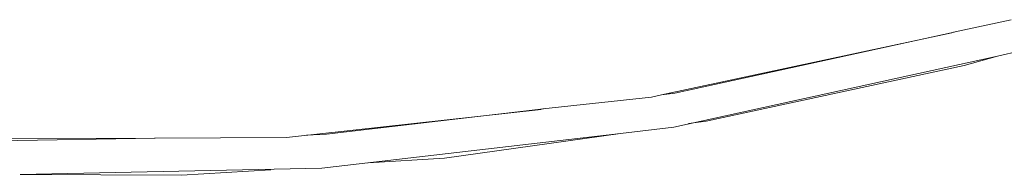
# Model space of a CAD drawing. Units: millimetres. Extents: x -2184 to 21936, y -422 to 15643.
# Drawn here: x 12500 to 12506, y 4514 to 4515 of the extents above; entities that cross this region are included whole.
import ezdxf

# ---------------------------------------------------------------- set-up
doc = ezdxf.new("R2010")
doc.units = ezdxf.units.MM
doc.layers.add('_____1', color=160, linetype='Continuous')

msp = doc.modelspace()

# ---------------------------------------------------------------- linework, layer by layer
at = {"layer": '_____1', "color": 7, "lineweight": 0}
for p, q in [((12506.3699, 4514.683), (12506.0099, 4514.6062)), ((12506.0003, 4514.6014), (12504.1955, 4514.2174)), ((12504.2771, 4514.227), (12506.0147, 4514.6062)), ((12506.2835, 4514.4574), (12506.4275, 4514.491)), ((12504.2723, 4514.0158), (12506.2835, 4514.4574)), ((12504.4739, 4514.0542), (12506.0771, 4514.3998)), ((12506.0771, 4514.3998), (12506.2835, 4514.4574)), ((12504.1955, 4514.2174), (12504.1331, 4514.203)), ((12504.1955, 4514.2174), (12504.2771, 4514.227)), ((12504.1331, 4514.203), (12503.4563, 4514.131)), ((12503.4467, 4514.1262), (12501.8627, 4513.9534)), ((12502.1123, 4513.9726), (12503.4611, 4514.131)), ((12504.3635, 4514.0398), (12504.4739, 4514.0542)), ((12501.9875, 4513.9678), (12502.1123, 4513.9726)), ((12502.0835, 4513.7614), (12503.9411, 4513.9774)), ((12502.8467, 4513.8238), (12503.9411, 4513.9774)), ((12503.9411, 4513.9774), (12504.2723, 4514.0158)), ((12501.0419, 4513.9486), (12499.5827, 4513.9438)), ((12499.9379, 4513.9294), (12501.0467, 4513.9486)), ((12501.8627, 4513.9534), (12501.0419, 4513.9486)), ((12502.3715, 4513.795), (12502.8467, 4513.8238)), ((12500.2067, 4513.723), (12502.0835, 4513.7614)), ((12501.2099, 4513.7182), (12501.7667, 4513.7518)), ((12500.2067, 4513.723), (12501.2099, 4513.7182))]:
    msp.add_line(p, q, dxfattribs=at)

doc.saveas('drawing.dxf')
